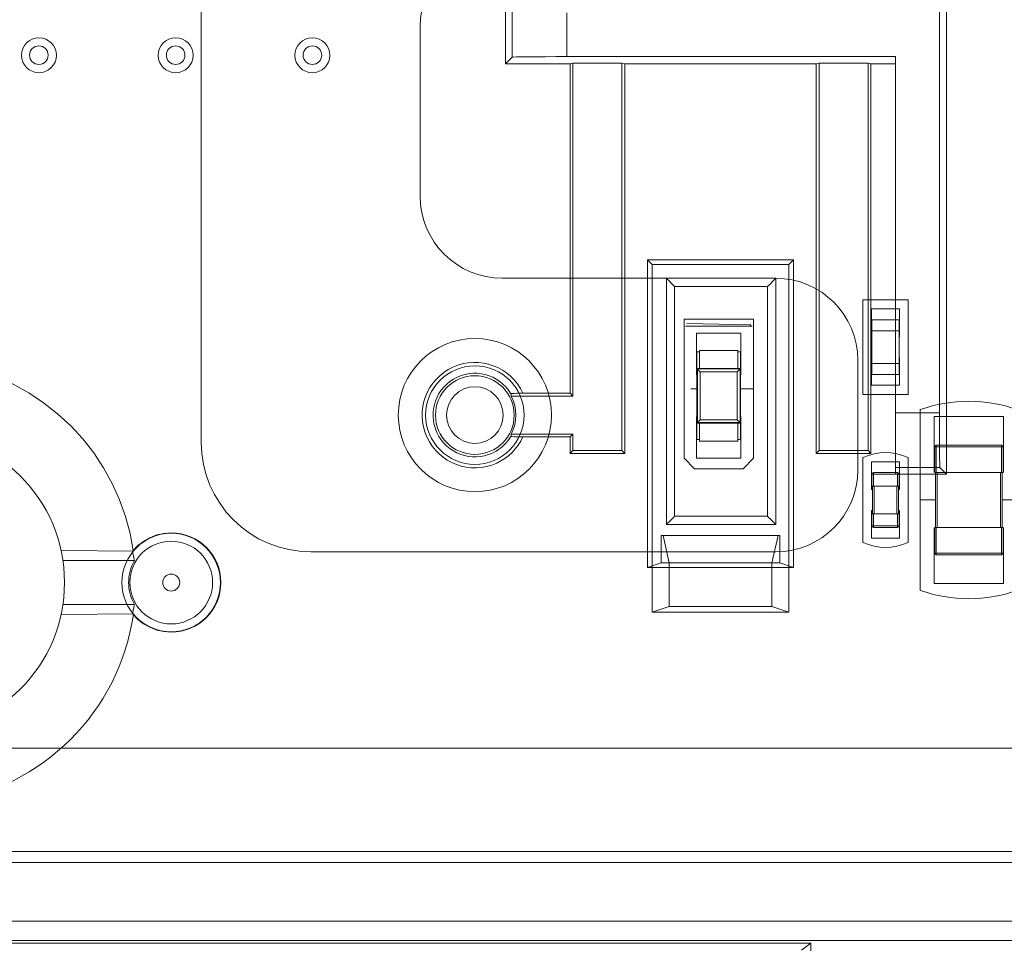
# Model space of a CAD drawing. Units: inches. Extents: x -1.5 to 20.9, y 0.5 to 11.2.
# Drawn here: x 7.3 to 7.6, y 0.8 to 1.1 of the extents above; entities that cross this region are included whole.
import ezdxf

# ---------------------------------------------------------------- set-up
doc = ezdxf.new("R2010")
doc.units = ezdxf.units.IN
doc.header["$MEASUREMENT"] = 0
doc.layers.add('Layer 1', color=7, linetype='Continuous', lineweight=0)

msp = doc.modelspace()

# ---------------------------------------------------------------- linework, layer by layer
at = {"layer": 'Layer 1', "color": 250, "lineweight": 18, "true_color": 0x231f20}
for p, q in [((7.53998, 0.93186), (7.53998, 1.37406)), ((7.31295, 0.94156), (7.31295, 1.31989)), ((7.53778, 1.09537), (7.53778, 0.95055)), ((7.40558, 1.05686), (7.40558, 1.07459)), ((7.40761, 1.05889), (7.40761, 1.07257)), ((7.42427, 1.05906), (7.42427, 1.07239)), ((7.37962, 1.01656), (7.37962, 1.06823)), ((7.40558, 1.05686), (7.40761, 1.05889)), ((7.52445, 1.05906), (7.42427, 1.05906)), ((7.52445, 0.93186), (7.52445, 1.05906)), ((7.42528, 1.05686), (7.40558, 1.05686)), ((7.42528, 1.05686), (7.42615, 1.05704)), ((7.42528, 0.95656), (7.42528, 1.05686)), ((7.42615, 0.95569), (7.42615, 1.05704)), ((7.44107, 1.05704), (7.42615, 1.05704)), ((7.44107, 1.05704), (7.44107, 0.9391)), ((7.44195, 1.05686), (7.44107, 1.05704)), ((7.44195, 1.05686), (7.44195, 0.93823)), ((7.50028, 1.05686), (7.44195, 1.05686)), ((7.50028, 1.05686), (7.50115, 1.05704)), ((7.50028, 0.93823), (7.50028, 1.05686)), ((7.50115, 0.9391), (7.50115, 1.05704)), ((7.50115, 1.05704), (7.51607, 1.05704)), ((7.51607, 1.05704), (7.51607, 0.9391)), ((7.51695, 1.05686), (7.51607, 1.05704)), ((7.51695, 1.05686), (7.51695, 0.93823)), ((7.52445, 1.05686), (7.51695, 1.05686)), ((7.44884, 0.90348), (7.44884, 0.99717)), ((7.44884, 0.99717), (7.49339, 0.99717)), ((7.44884, 0.99717), (7.45028, 0.99573)), ((7.49339, 0.99717), (7.49195, 0.99573)), ((7.49339, 0.99717), (7.49339, 0.90348)), ((7.45028, 0.99573), (7.45028, 0.88982)), ((7.49195, 0.99573), (7.45028, 0.99573)), ((7.49195, 0.99573), (7.49195, 0.88982)), ((7.40462, 0.99156), (7.48795, 0.99156)), ((7.45462, 0.91656), (7.45462, 0.99156)), ((7.45647, 0.98971), (7.45524, 0.99094)), ((7.48611, 0.98971), (7.48733, 0.99094)), ((7.48795, 0.99156), (7.48795, 0.91656)), ((7.45712, 0.98906), (7.48545, 0.98906)), ((7.45712, 0.91906), (7.45712, 0.98906)), ((7.48545, 0.98906), (7.48545, 0.91906)), ((7.51714, 0.98224), (7.5256, 0.98224)), ((7.51714, 0.97377), (7.51714, 0.98224)), ((7.5256, 0.98224), (7.5256, 0.97377)), ((7.52554, 0.97893), (7.5172, 0.97893)), ((7.5172, 0.97893), (7.5172, 0.96226)), ((7.52554, 0.96226), (7.52554, 0.97893)), ((7.4638, 0.97483), (7.47734, 0.97483)), ((7.4638, 0.96213), (7.4638, 0.97483)), ((7.47734, 0.97483), (7.47734, 0.96213)), ((7.52554, 0.9756), (7.5172, 0.9756)), ((7.52554, 0.9756), (7.5172, 0.9756)), ((7.5172, 0.9756), (7.5172, 0.9656)), ((7.52554, 0.9656), (7.52554, 0.9756)), ((7.5172, 0.97377), (7.51714, 0.97377)), ((7.5256, 0.97377), (7.52554, 0.97377)), ((7.46474, 0.96911), (7.4639, 0.96911)), ((7.4639, 0.96911), (7.4639, 0.94245)), ((7.46474, 0.96961), (7.4764, 0.96961)), ((7.46474, 0.96409), (7.46474, 0.96961)), ((7.4764, 0.96961), (7.4764, 0.96409)), ((7.47724, 0.96911), (7.4764, 0.96911)), ((7.47724, 0.94245), (7.47724, 0.96911)), ((7.51295, 0.96656), (7.51295, 0.93323)), ((7.51714, 0.96742), (7.5172, 0.96742)), ((7.51714, 0.95896), (7.51714, 0.96742)), ((7.52554, 0.96742), (7.5256, 0.96742)), ((7.5256, 0.96742), (7.5256, 0.95896)), ((7.46474, 0.96411), (7.4639, 0.96411)), ((7.4639, 0.96411), (7.46491, 0.96311)), ((7.47706, 0.96394), (7.46408, 0.96394)), ((7.46408, 0.96394), (7.46408, 0.94762)), ((7.46474, 0.96409), (7.4764, 0.96409)), ((7.47623, 0.96311), (7.46491, 0.96311)), ((7.46491, 0.96311), (7.46491, 0.94846)), ((7.47724, 0.96411), (7.47623, 0.96311)), ((7.47623, 0.96311), (7.47623, 0.94846)), ((7.47724, 0.96411), (7.4764, 0.96411)), ((7.47706, 0.96394), (7.47706, 0.94762)), ((7.5172, 0.9656), (7.52554, 0.9656)), ((7.5172, 0.9656), (7.52554, 0.9656)), ((7.4639, 0.96213), (7.4638, 0.96213)), ((7.47734, 0.96213), (7.47724, 0.96213)), ((7.5172, 0.96226), (7.52554, 0.96226)), ((7.5256, 0.95896), (7.51714, 0.95896)), ((7.40736, 0.95569), (7.42615, 0.95569)), ((7.4109, 0.95656), (7.42528, 0.95656)), ((7.42528, 0.95656), (7.42615, 0.95569)), ((7.4638, 0.94943), (7.4639, 0.94943)), ((7.4638, 0.93673), (7.4638, 0.94943)), ((7.4639, 0.94745), (7.46491, 0.94846)), ((7.47623, 0.94846), (7.46491, 0.94846)), ((7.47724, 0.94745), (7.47623, 0.94846)), ((7.47724, 0.94943), (7.47734, 0.94943)), ((7.47734, 0.94943), (7.47734, 0.93673)), ((7.53778, 0.95055), (7.52445, 0.95055)), ((7.53619, 0.94943), (7.55735, 0.94943)), ((7.53619, 0.9325), (7.53619, 0.94943)), ((7.55735, 0.94943), (7.55735, 0.9325)), ((7.46474, 0.94745), (7.4639, 0.94745)), ((7.47706, 0.94762), (7.46408, 0.94762)), ((7.46474, 0.94747), (7.4764, 0.94747)), ((7.46474, 0.94195), (7.46474, 0.94747)), ((7.4764, 0.94747), (7.4764, 0.94195)), ((7.47724, 0.94745), (7.4764, 0.94745)), ((7.42615, 0.9441), (7.40736, 0.9441)), ((7.42528, 0.94323), (7.4109, 0.94323)), ((7.42528, 0.94323), (7.42615, 0.9441)), ((7.42528, 0.93823), (7.42528, 0.94323)), ((7.42615, 0.9391), (7.42615, 0.9441)), ((7.4639, 0.94245), (7.46474, 0.94245)), ((7.46474, 0.94195), (7.4764, 0.94195)), ((7.4764, 0.94245), (7.47724, 0.94245)), ((7.42528, 0.93823), (7.42615, 0.9391)), ((7.44107, 0.9391), (7.42615, 0.9391)), ((7.44195, 0.93823), (7.44107, 0.9391)), ((7.50028, 0.93823), (7.50115, 0.9391)), ((7.51607, 0.9391), (7.50115, 0.9391)), ((7.51695, 0.93823), (7.51607, 0.9391)), ((7.53635, 0.9402), (7.55719, 0.9402)), ((7.53635, 0.9402), (7.53635, 0.93236)), ((7.55669, 0.9407), (7.53685, 0.9407)), ((7.53685, 0.93236), (7.53685, 0.9407)), ((7.55669, 0.93236), (7.55669, 0.9407)), ((7.55719, 0.93236), (7.55719, 0.9402)), ((7.44195, 0.93823), (7.42528, 0.93823)), ((7.47734, 0.93673), (7.4638, 0.93673)), ((7.51695, 0.93823), (7.50028, 0.93823)), ((7.51714, 0.93567), (7.5256, 0.93567)), ((7.51714, 0.92721), (7.51714, 0.93567)), ((7.53795, 0.93389), (7.52445, 0.93389)), ((7.5256, 0.93567), (7.5256, 0.92721)), ((7.53998, 0.93186), (7.53795, 0.93389)), ((7.5172, 0.93186), (7.52554, 0.93186)), ((7.5172, 0.93186), (7.5172, 0.9282)), ((7.52504, 0.93236), (7.5177, 0.93236)), ((7.5177, 0.9282), (7.5177, 0.93236)), ((7.53998, 0.93186), (7.52445, 0.93186)), ((7.52504, 0.9282), (7.52504, 0.93236)), ((7.52554, 0.9282), (7.52554, 0.93186)), ((7.53635, 0.9325), (7.53619, 0.9325)), ((7.55719, 0.93236), (7.53635, 0.93236)), ((7.5366, 0.9157), (7.5366, 0.93236)), ((7.5371, 0.9157), (7.5371, 0.93236)), ((7.55644, 0.9157), (7.55644, 0.93236)), ((7.55694, 0.9157), (7.55694, 0.93236)), ((7.55735, 0.9325), (7.55719, 0.9325)), ((7.51737, 0.92721), (7.51714, 0.92721)), ((7.52554, 0.9282), (7.5172, 0.9282)), ((7.51737, 0.91986), (7.51737, 0.9282)), ((7.51787, 0.91986), (7.51787, 0.9282)), ((7.52487, 0.91986), (7.52487, 0.9282)), ((7.52537, 0.91986), (7.52537, 0.9282)), ((7.5256, 0.92721), (7.52537, 0.92721)), ((7.51714, 0.92086), (7.51737, 0.92086)), ((7.51714, 0.91239), (7.51714, 0.92086)), ((7.52537, 0.92086), (7.5256, 0.92086)), ((7.5256, 0.92086), (7.5256, 0.91239)), ((7.45647, 0.91841), (7.45524, 0.91719)), ((7.48545, 0.91906), (7.45712, 0.91906)), ((7.48611, 0.91841), (7.48733, 0.91719)), ((7.5172, 0.91986), (7.52554, 0.91986)), ((7.5172, 0.91986), (7.5172, 0.9162)), ((7.5177, 0.9157), (7.5177, 0.91986)), ((7.52504, 0.9157), (7.52504, 0.91986)), ((7.52554, 0.9162), (7.52554, 0.91986)), ((7.48795, 0.91656), (7.45462, 0.91656)), ((7.5172, 0.9162), (7.52554, 0.9162)), ((7.5177, 0.9157), (7.52504, 0.9157)), ((7.53619, 0.91556), (7.53635, 0.91556)), ((7.53619, 0.89863), (7.53619, 0.91556)), ((7.53635, 0.9157), (7.55719, 0.9157)), ((7.53635, 0.9157), (7.53635, 0.90786)), ((7.53685, 0.90736), (7.53685, 0.9157)), ((7.55669, 0.90736), (7.55669, 0.9157)), ((7.55719, 0.90786), (7.55719, 0.9157)), ((7.55719, 0.91556), (7.55735, 0.91556)), ((7.55735, 0.91556), (7.55735, 0.89863)), ((7.45308, 0.90489), (7.45308, 0.91323)), ((7.45308, 0.91323), (7.48915, 0.91323)), ((7.4536, 0.91323), (7.45552, 0.90489)), ((7.48863, 0.91323), (7.48671, 0.90489)), ((7.48915, 0.90489), (7.48915, 0.91323)), ((7.5256, 0.91239), (7.51714, 0.91239)), ((7.29227, 0.90842), (7.27024, 0.90861)), ((7.34629, 0.90823), (7.48795, 0.90823)), ((7.53635, 0.90786), (7.55719, 0.90786)), ((7.53685, 0.90736), (7.55669, 0.90736)), ((7.27079, 0.90556), (7.29263, 0.90556)), ((7.45308, 0.90489), (7.44884, 0.90348)), ((7.49339, 0.90348), (7.44884, 0.90348)), ((7.45308, 0.90489), (7.48915, 0.90489)), ((7.45552, 0.89156), (7.45552, 0.90489)), ((7.48671, 0.90489), (7.48671, 0.89156)), ((7.49339, 0.90348), (7.48915, 0.90489)), ((7.55735, 0.89863), (7.53619, 0.89863)), ((7.29263, 0.89223), (7.27079, 0.89223)), ((7.45028, 0.88982), (7.45552, 0.89156)), ((7.48671, 0.89156), (7.45552, 0.89156)), ((7.49195, 0.88982), (7.48671, 0.89156)), ((7.27024, 0.88918), (7.29227, 0.88937)), ((7.49195, 0.88982), (7.45028, 0.88982)), ((7.83141, 0.84843), (7.07798, 0.84843)), ((7.87409, 0.81694), (6.86146, 0.81694)), ((7.87409, 0.81361), (6.85748, 0.8136)), ((5.67392, 0.79578), (7.89192, 0.79578)), ((6.81802, 0.78982), (7.89569, 0.78982)), ((7.23195, 0.78906), (7.49861, 0.78906)), ((7.49861, 0.78906), (7.49581, 0.78696)), ((7.49861, 0.75573), (7.49861, 0.78906))]:
    msp.add_line(p, q, dxfattribs=at)
at = {"layer": 'Layer 1', "color": 250, "lineweight": 9, "true_color": 0x231f20}
for p, q in [((7.51451, 0.98499), (7.52823, 0.98499)), ((7.51451, 0.9562), (7.51451, 0.98499)), ((7.52823, 0.98499), (7.52823, 0.9562)), ((7.45999, 0.97906), (7.48115, 0.97906)), ((7.45999, 0.93673), (7.45999, 0.97906)), ((7.48115, 0.97906), (7.48115, 0.93673)), ((7.4621, 0.9579), (7.4639, 0.9579)), ((7.48115, 0.9579), (7.47724, 0.9579)), ((7.52823, 0.9562), (7.5146, 0.9562)), ((7.53195, 0.89651), (7.53195, 0.95155)), ((7.46316, 0.93356), (7.45999, 0.93673)), ((7.48115, 0.93673), (7.47798, 0.93356)), ((7.51451, 0.91112), (7.51451, 0.93694)), ((7.52823, 0.93694), (7.52823, 0.91112)), ((7.47798, 0.93356), (7.46316, 0.93356)), ((7.53195, 0.92403), (7.5366, 0.92403)), ((7.56159, 0.92403), (7.55694, 0.92403))]:
    msp.add_line(p, q, dxfattribs=at)
at = {"layer": 'Layer 1', "color": 250, "lineweight": 13, "true_color": 0x231f20}
for p, q in [((7.46041, 0.97695), (7.48073, 0.97695)), ((7.46083, 0.97779), (7.48031, 0.97737)), ((7.48031, 0.97737), (7.48009, 0.97695))]:
    msp.add_line(p, q, dxfattribs=at)
at = {"layer": 'Layer 1', "color": 250, "lineweight": 18, "true_color": 0x231f20}
for points in [[(7.45524, 0.99094), (7.455, 0.99118), (7.45481, 0.99138), (7.45467, 0.9915), (7.45462, 0.99156)], [(7.48733, 0.99094), (7.48757, 0.99118), (7.48777, 0.99138), (7.48789, 0.99151), (7.48795, 0.99156)], [(7.45712, 0.98906), (7.4568, 0.98939), (7.45647, 0.98971)], [(7.48545, 0.98906), (7.48578, 0.98939), (7.48611, 0.98971)], [(7.29223, 0.90861), (7.29127, 0.91386), (7.28988, 0.91902), (7.28805, 0.92412), (7.28582, 0.92909), (7.28319, 0.93384), (7.2802, 0.93837), (7.27685, 0.94265), (7.27316, 0.94664), (7.26917, 0.95032), (7.2649, 0.95366), (7.26037, 0.95666), (7.25562, 0.95928), (7.25067, 0.9615), (7.24556, 0.96333), (7.24033, 0.96473), (7.23498, 0.96572)], [(7.40723, 0.95639), (7.40735, 0.95643), (7.40769, 0.95647), (7.40826, 0.95651), (7.40901, 0.95654), (7.40988, 0.95655), (7.4109, 0.95656)], [(7.4109, 0.94323), (7.40988, 0.94324), (7.40901, 0.94325), (7.40826, 0.94328), (7.40769, 0.94332), (7.40735, 0.94336), (7.40723, 0.9434)], [(7.45712, 0.91906), (7.45679, 0.91874), (7.45647, 0.91841)], [(7.48545, 0.91906), (7.48578, 0.91873), (7.48611, 0.91841)], [(7.45524, 0.91719), (7.455, 0.91694), (7.45481, 0.91675), (7.45468, 0.91661), (7.45462, 0.91656)], [(7.48733, 0.91719), (7.48757, 0.91694), (7.48777, 0.91675), (7.4879, 0.91662), (7.48795, 0.91656)], [(7.29223, 0.90861), (7.29366, 0.91014), (7.29532, 0.91144), (7.29726, 0.91254), (7.29936, 0.91337), (7.30152, 0.91386), (7.30378, 0.91403)], [(7.29202, 0.90842), (7.2921, 0.90794), (7.29219, 0.90746), (7.29229, 0.90699), (7.29239, 0.90651), (7.29251, 0.90603), (7.29263, 0.90556)], [(7.29202, 0.88937), (7.2921, 0.88985), (7.29219, 0.89032), (7.29229, 0.8908), (7.29239, 0.89128), (7.29251, 0.89175), (7.29263, 0.89223)], [(7.30378, 0.88376), (7.30152, 0.88393), (7.29936, 0.88442), (7.29726, 0.88525), (7.29532, 0.88634), (7.29365, 0.88765), (7.29222, 0.88919)]]:
    msp.add_lwpolyline(points, dxfattribs=at)
for centre, radius in [((7.26347, 1.0595), 0.00533), ((7.30514, 1.0595), 0.00533), ((7.3468, 1.0595), 0.00533), ((7.26347, 1.0595), 0.00283), ((7.30514, 1.0595), 0.00283), ((7.3468, 1.0595), 0.00283), ((7.39629, 0.94989), 0.02333), ((7.39629, 0.94989), 0.015), ((7.39628, 0.94989), 0.01198), ((7.39628, 0.94989), 0.00864), ((7.22545, 0.89889), 0.04583), ((7.30378, 0.89889), 0.015), ((7.30378, 0.89889), 0.0126), ((7.30378, 0.89889), 0.0026)]:
    msp.add_circle(centre, radius, dxfattribs=at)
for points in [[(7.40462, 1.09323), (7.39081, 1.09323), (7.37962, 1.08203), (7.37962, 1.06823)], [(7.42427, 1.05906), (7.41514, 1.05906), (7.4077, 1.05898), (7.40761, 1.05889)], [(7.37962, 1.01656), (7.37962, 1.00275), (7.39081, 0.99156), (7.40462, 0.99156)], [(7.51295, 0.96656), (7.51295, 0.98037), (7.50176, 0.99156), (7.48795, 0.99156)], [(7.40736, 0.95569), (7.40732, 0.95592), (7.40728, 0.95616), (7.40723, 0.95639)], [(7.40736, 0.9441), (7.40926, 0.94773), (7.40926, 0.95206), (7.40736, 0.95569)], [(7.53778, 0.95055), (7.53778, 0.94142), (7.53786, 0.93398), (7.53795, 0.93389)], [(7.40723, 0.9434), (7.40728, 0.94363), (7.40732, 0.94387), (7.40736, 0.9441)], [(7.31295, 0.94156), (7.31295, 0.92315), (7.32788, 0.90823), (7.34629, 0.90823)], [(7.53685, 0.9407), (7.53658, 0.9407), (7.53635, 0.94047), (7.53635, 0.9402)], [(7.55719, 0.9402), (7.55719, 0.94047), (7.55696, 0.9407), (7.55669, 0.9407)], [(7.48795, 0.90823), (7.50176, 0.90823), (7.51295, 0.91942), (7.51295, 0.93323)], [(7.5177, 0.93236), (7.51743, 0.93236), (7.5172, 0.93214), (7.5172, 0.93186)], [(7.52554, 0.93186), (7.52554, 0.93214), (7.52531, 0.93236), (7.52504, 0.93236)], [(7.5172, 0.9162), (7.5172, 0.91592), (7.51743, 0.9157), (7.5177, 0.9157)], [(7.52504, 0.9157), (7.52531, 0.9157), (7.52554, 0.91592), (7.52554, 0.9162)], [(7.53635, 0.90786), (7.53635, 0.90759), (7.53658, 0.90736), (7.53685, 0.90736)], [(7.55669, 0.90736), (7.55696, 0.90736), (7.55719, 0.90759), (7.55719, 0.90786)], [(7.29263, 0.90556), (7.29018, 0.90146), (7.29018, 0.89633), (7.29263, 0.89223)]]:
    msp.add_open_spline(points, degree=3, dxfattribs=at)
for points, knots in [([(7.4109, 0.95656), (7.40722, 0.96463), (7.39769, 0.96819), (7.38961, 0.96451), (7.38154, 0.96083), (7.37798, 0.9513), (7.38166, 0.94323), (7.38534, 0.93515), (7.39487, 0.93159), (7.40295, 0.93528), (7.40647, 0.93688), (7.40929, 0.93971), (7.4109, 0.94323)], [0, 0, 0, 0, 1, 1, 1, 2, 2, 2, 3, 3, 3, 4, 4, 4, 4]), ([(7.40723, 0.95639), (7.40365, 0.96244), (7.39583, 0.96443), (7.38979, 0.96085), (7.38374, 0.95726), (7.38174, 0.94945), (7.38533, 0.9434), (7.38892, 0.93735), (7.39673, 0.93535), (7.40278, 0.93894), (7.40461, 0.94003), (7.40614, 0.94156), (7.40723, 0.9434)], [0, 0, 0, 0, 1, 1, 1, 2, 2, 2, 3, 3, 3, 4, 4, 4, 4]), ([(7.30378, 0.88376), (7.31214, 0.88376), (7.31892, 0.89054), (7.31892, 0.89889), (7.31892, 0.90725), (7.31214, 0.91403), (7.30378, 0.91403)], [0, 0, 0, 0, 1, 1, 1, 2, 2, 2, 2]), ([(7.15862, 0.88937), (7.16389, 0.85246), (7.19807, 0.82681), (7.23498, 0.83207), (7.26462, 0.8363), (7.28794, 0.85955), (7.29225, 0.88918)], [0, 0, 0, 0, 1, 1, 1, 2, 2, 2, 2])]:
    msp.add_open_spline(points, degree=3, knots=knots, dxfattribs=at)
at = {"layer": 'Layer 1', "color": 250, "lineweight": 9, "true_color": 0x231f20}
for points in [[(7.56159, 0.95155), (7.552, 0.95494), (7.54154, 0.95494), (7.53195, 0.95155)], [(7.52823, 0.93694), (7.52389, 0.93903), (7.51884, 0.93903), (7.51451, 0.93694)], [(7.51451, 0.91112), (7.51886, 0.90909), (7.52388, 0.90909), (7.52823, 0.91112)], [(7.53195, 0.89651), (7.54154, 0.89312), (7.552, 0.89312), (7.56159, 0.89651)]]:
    msp.add_open_spline(points, degree=3, dxfattribs=at)

doc.saveas('drawing.dxf')
